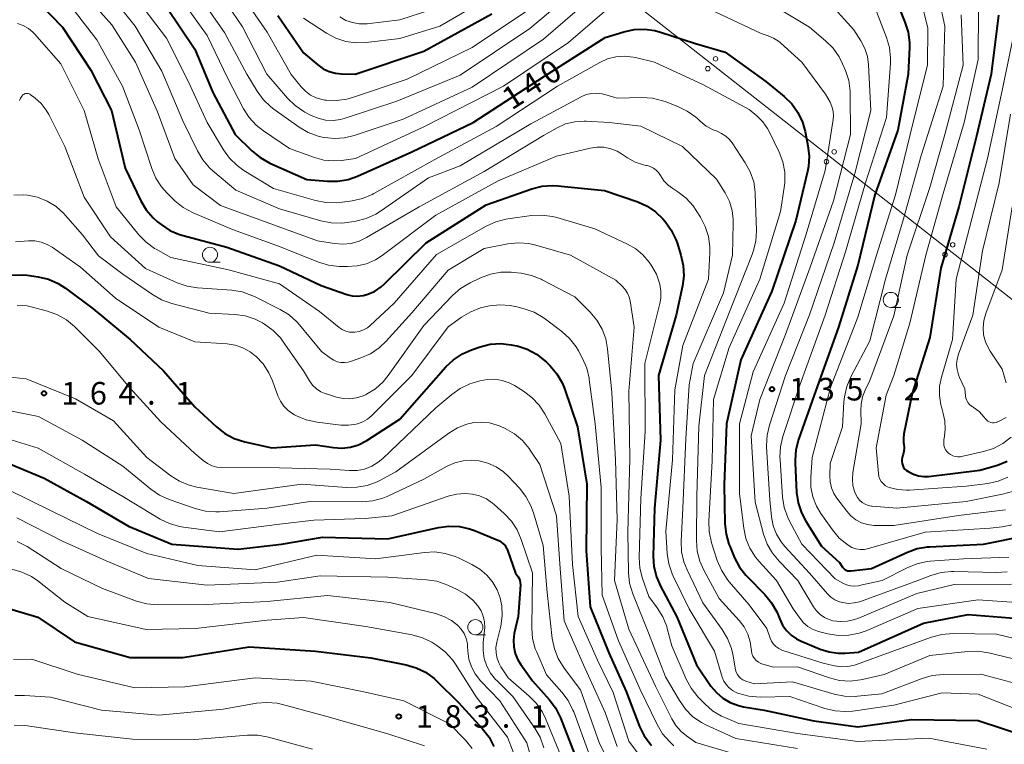
# Model space of a CAD drawing. Units: metres. Extents: x -74000 to -71999, y 27000 to 28500.
# Drawn here: x -72468 to -72305, y 28260 to 28380 of the extents above; entities that cross this region are included whole.
import ezdxf

# ---------------------------------------------------------------- set-up
doc = ezdxf.new("R2010")
doc.units = ezdxf.units.M
for name, color, linetype, lineweight in [('426500_送電線', 7, 'Continuous', 30), ('633100_広葉樹林', 7, 'Continuous', 13), ('710100_等高線(計曲線)', 7, 'Continuous', 40), ('710200_等高線(主曲線)', 7, 'Continuous', 13), ('731200_図化機測定による標高点', 7, 'Continuous', 40)]:
    doc.layers.add(name, color=color, linetype=linetype, lineweight=lineweight)
doc.styles.add('Style-WORKING', font='MS Gothic.ttf')

msp = doc.modelspace()

# ---------------------------------------------------------------- linework, layer by layer
at = {"layer": '426500_送電線', "linetype": 'Continuous', "lineweight": 13, "flags": 128}
msp.add_lwpolyline([(-72000, 28292.38), (-72083.58, 28207.13), (-72240.65, 28284.52), (-72376.03, 28390.59), (-72497.51, 28479.35), (-72524.55, 28499.95), (-72524.62, 28500)], dxfattribs=at)
at = {"layer": '426500_送電線', "linetype": 'Continuous', "lineweight": 13}
for centre in [(-72352.59, 28373.54), (-72353.87, 28371.91), (-72332.91, 28358.12), (-72334.19, 28356.49), (-72313.23, 28342.7), (-72314.51, 28341.07)]:
    msp.add_circle(centre, 0.375, dxfattribs=at)
at = {"layer": '633100_広葉樹林', "linetype": 'Continuous', "lineweight": 13}
for p, q in [((-72436.51, 28339.79), (-72434.84, 28339.79)), ((-72323.5, 28332.3), (-72321.83, 28332.3)), ((-72392.46, 28277.99), (-72390.79, 28277.99))]:
    msp.add_line(p, q, dxfattribs=at)
for centre in [(-72436.51, 28341.04), (-72323.5, 28333.55), (-72392.46, 28279.24)]:
    msp.add_circle(centre, 1.25, dxfattribs=at)
at = {"layer": '710100_等高線(計曲線)', "linetype": 'Continuous', "lineweight": 40, "flags": 128}
for points, elevation in [([(-72323, 28384.22), (-72321.15, 28379.66), (-72320.64, 28378), (-72320.42, 28376.27), (-72320.42, 28375.51), (-72320.6, 28371), (-72322.31, 28361.69), (-72326.16, 28351), (-72329, 28339.31), (-72332.19, 28329), (-72336.24, 28317.76)], 130), ([(-72465, 28382.88), (-72461, 28378.8), (-72456.31, 28371.69), (-72452.87, 28365), (-72450.61, 28355.39), (-72448, 28349.98), (-72447.1, 28348.49), (-72445.96, 28347.17), (-72445.21, 28346.5), (-72444.63, 28346.04), (-72443.17, 28345.08), (-72441.57, 28344.39), (-72440.99, 28344.22), (-72433.72, 28342.28), (-72425, 28339.23), (-72418.06, 28335.94), (-72413.78, 28334.46), (-72412.9, 28334.24), (-72412, 28334.18), (-72411.11, 28334.27), (-72410.45, 28334.44), (-72409.23, 28334.97), (-72408.12, 28335.71), (-72407.53, 28336.23), (-72400.62, 28343), (-72390.67, 28349.33), (-72383.09, 28351.97), (-72381.4, 28352.4), (-72379.66, 28352.53), (-72378.8, 28352.48), (-72371, 28351.69), (-72365.51, 28349.81), (-72363.97, 28349.13), (-72362.57, 28348.18), (-72361.32, 28346.98), (-72360.96, 28346.56), (-72359.94, 28345.14), (-72359.18, 28343.58), (-72358.99, 28343.04), (-72358.34, 28340.98), (-72357.96, 28339.28), (-72357.88, 28337.54), (-72358.09, 28335.88), (-72359.13, 28331), (-72362.04, 28321), (-72361.72, 28310.28), (-72362.7, 28299)], 150), ([(-72443.76, 28382.24), (-72439, 28375.17), (-72436.02, 28367.98), (-72432.31, 28361), (-72429.54, 28358.27), (-72428.2, 28357.16), (-72426.59, 28356.26), (-72420.46, 28353.54), (-72417.03, 28353.23), (-72415.28, 28353.23), (-72413.57, 28353.53), (-72412.04, 28354.07), (-72403, 28358.13), (-72392.84, 28363), (-72381, 28370.7), (-72370.9, 28377.1), (-72367.83, 28378.05), (-72366.12, 28378.42), (-72364.38, 28378.49), (-72362.66, 28378.25), (-72361.72, 28377.99), (-72355.92, 28376.08), (-72351, 28374.64), (-72344.22, 28369.78), (-72341.18, 28367.28), (-72339.93, 28366.06), (-72338.91, 28364.64), (-72338.16, 28363.07), (-72337.7, 28361.48), (-72337.25, 28359.14), (-72337.06, 28357.41), (-72337.18, 28355.67)], 140), ([(-72425.23, 28380.77), (-72421, 28374.56), (-72418.62, 28372.54), (-72417.71, 28371.91), (-72416.72, 28371.44), (-72415.65, 28371.15), (-72414.66, 28371.05), (-72412.42, 28371), (-72401, 28374.8), (-72389.71, 28381)], 130), ([(-72305.64, 28380.78), (-72306.86, 28371), (-72309.28, 28360.72), (-72312.23, 28349), (-72315.2, 28338.8), (-72317, 28327.29), (-72319.98, 28318.02), (-72321.33, 28311.34), (-72321.42, 28310.56), (-72321.37, 28309.78), (-72321.35, 28309.65), (-72321.29, 28309.02), (-72321.34, 28308.39), (-72321.44, 28307.98), (-72321.61, 28307.39), (-72321.68, 28307.05), (-72321.69, 28306.71), (-72321.64, 28306.38), (-72321.53, 28306.05), (-72321.37, 28305.75), (-72321.15, 28305.49), (-72320.9, 28305.26), (-72320.78, 28305.18), (-72320.51, 28305.02), (-72319.73, 28304.61), (-72318.89, 28304.35), (-72318.02, 28304.24), (-72317.22, 28304.27), (-72308.71, 28305.29), (-72305.8, 28306.15), (-72304.2, 28306.78)], 120), ([(-72337.18, 28355.67), (-72337.33, 28354.88), (-72339.29, 28346.71), (-72343.26, 28335), (-72348.41, 28323.59), (-72350.8, 28313), (-72351.15, 28302.85), (-72351.03, 28296.41), (-72350.85, 28294.68), (-72350.37, 28293), (-72350.24, 28292.69), (-72349.43, 28290.76), (-72348.61, 28289.22), (-72347.54, 28287.85), (-72347.34, 28287.64), (-72344.39, 28284.64), (-72343.28, 28283.3), (-72342.42, 28281.78), (-72342.14, 28281.11), (-72341.94, 28280.58), (-72341.47, 28279.6), (-72340.84, 28278.71), (-72340.06, 28277.94), (-72339.16, 28277.32), (-72338.51, 28277), (-72335.24, 28275.62), (-72333.76, 28275.14), (-72332.22, 28274.92), (-72331.06, 28274.94), (-72328.88, 28275.12), (-72318.1, 28279.9), (-72310.65, 28281.35), (-72301, 28280.55)], 140), ([(-72469.39, 28337.67), (-72467.65, 28337.71), (-72466.83, 28337.63), (-72465.01, 28337.36), (-72463.32, 28336.97), (-72461.71, 28336.28), (-72460.47, 28335.48), (-72455.91, 28332.09), (-72449.77, 28327), (-72444.24, 28321.76), (-72439, 28315.82), (-72435.43, 28312.47), (-72434.06, 28311.39), (-72432.52, 28310.57), (-72430.73, 28309.99), (-72426.22, 28309), (-72419, 28309.51), (-72416, 28309.06), (-72414.6, 28308.97), (-72413.2, 28309.13), (-72411.86, 28309.52), (-72410.6, 28310.15), (-72410.45, 28310.24), (-72405, 28313.74), (-72397.34, 28322.43), (-72396.07, 28323.63), (-72394.62, 28324.6), (-72393.09, 28325.27), (-72391.67, 28325.76), (-72389.98, 28326.18), (-72388.24, 28326.3), (-72386.51, 28326.12), (-72386.24, 28326.06), (-72385.55, 28325.91), (-72383.89, 28325.38), (-72382.34, 28324.57), (-72380.96, 28323.51)], 160), ([(-72380.96, 28323.51), (-72380.68, 28323.23), (-72380.07, 28322.63), (-72378.95, 28321.29), (-72378.07, 28319.78), (-72377.68, 28318.83), (-72375.49, 28312.51), (-72373.94, 28303), (-72374.05, 28291.95), (-72373.38, 28282.62), (-72370.31, 28275), (-72367.42, 28268.58), (-72365.19, 28262.78), (-72364.42, 28261.21), (-72363.4, 28259.81), (-72363.21, 28259.6)], 160), ([(-72336.24, 28317.76), (-72338.84, 28310.37), (-72339.27, 28308.69), (-72339.4, 28306.95), (-72339.39, 28306.53), (-72339.13, 28301.6), (-72338.88, 28299.88), (-72338.34, 28298.22), (-72337.61, 28296.81), (-72335, 28292.66), (-72332.04, 28289.96), (-72331.52, 28289.21), (-72331.35, 28289.01), (-72331.15, 28288.84), (-72330.93, 28288.7), (-72330.68, 28288.61), (-72330.42, 28288.57), (-72330.16, 28288.57), (-72330.09, 28288.57), (-72326.72, 28289), (-72320.75, 28291.71), (-72319.11, 28292.29), (-72317.39, 28292.57), (-72317.08, 28292.59), (-72308.13, 28293), (-72301, 28294.48)], 130), ([(-72471.41, 28307), (-72464.02, 28303.98), (-72457, 28300.11), (-72450.01, 28295.99), (-72442.83, 28293), (-72431.83, 28292.17), (-72424.65, 28293), (-72417.82, 28294.18), (-72407, 28293.93), (-72398.59, 28295.8), (-72396.86, 28296.02), (-72395.12, 28295.95), (-72393.42, 28295.57), (-72392.62, 28295.28), (-72388.44, 28293.56), (-72387.88, 28293.12), (-72387.58, 28292.83), (-72387.33, 28292.49), (-72387.14, 28292.11), (-72387.1, 28292), (-72385.81, 28288.19), (-72385.38, 28287.59), (-72385.2, 28287.3), (-72385.07, 28286.97), (-72385, 28286.63), (-72384.99, 28286.27), (-72385.37, 28281), (-72386, 28278.19), (-72386.15, 28277.08), (-72386.1, 28275.97), (-72385.86, 28274.88), (-72385.43, 28273.84), (-72384.94, 28273.04), (-72383, 28270.36), (-72380.2, 28267.24), (-72379.16, 28265.85), (-72378.34, 28264.22), (-72375.93, 28258.07)], 170), ([(-72362.7, 28299), (-72362.93, 28291.03), (-72362.82, 28289.29), (-72362.42, 28287.6), (-72361.75, 28286.04), (-72359.04, 28280.96), (-72355.75, 28273), (-72353.35, 28269.48), (-72352.44, 28268.38), (-72351.36, 28267.45), (-72350.14, 28266.73), (-72348.81, 28266.23), (-72347.96, 28266.04), (-72344.54, 28265.46), (-72336.3, 28263.7), (-72329, 28262.68), (-72320.08, 28263.92), (-72309, 28263.78), (-72300.9, 28261.1)], 150), ([(-72469.9, 28282.33), (-72465.09, 28280.91), (-72459, 28276.79), (-72449.77, 28274.23), (-72441, 28274.23), (-72430, 28276), (-72419, 28275.29), (-72409.84, 28274.16), (-72403.96, 28273.01), (-72402.29, 28272.52), (-72400.73, 28271.76), (-72399.32, 28270.73), (-72398.85, 28270.3), (-72395.26, 28266.74), (-72391.25, 28262.38), (-72390.18, 28261), (-72389.37, 28259.45)], 180)]:
    msp.add_lwpolyline(points, dxfattribs=dict(at, elevation=elevation))
at = {"layer": '710200_等高線(主曲線)', "linetype": 'Continuous', "lineweight": 13, "flags": 128}
for points, elevation in [([(-72435.24, 28385), (-72431.11, 28378.89), (-72427.08, 28371), (-72423.63, 28367.02), (-72422.38, 28365.8), (-72420.94, 28364.82), (-72420.75, 28364.72), (-72419.7, 28364.16), (-72418.55, 28363.68), (-72417.33, 28363.4), (-72416.08, 28363.33), (-72414.83, 28363.49), (-72414.09, 28363.69), (-72405.48, 28366.52), (-72395, 28370.84), (-72383.42, 28378.58), (-72373.48, 28387)], 134), ([(-72421, 28380.28), (-72417.15, 28377.8), (-72415.61, 28376.98), (-72413.95, 28376.45), (-72412.22, 28376.21), (-72410.59, 28376.26), (-72405, 28376.9), (-72398.37, 28379), (-72387, 28385.59)], 128), ([(-72457.93, 28385), (-72452.79, 28379.21), (-72448.89, 28373), (-72445.23, 28364.77), (-72442.34, 28357), (-72439.33, 28352.67), (-72434.77, 28349.23), (-72427, 28346.37), (-72418.64, 28343.36), (-72415.82, 28342.9), (-72414.44, 28342.79), (-72413.06, 28342.93), (-72411.73, 28343.31), (-72410.53, 28343.88), (-72401.77, 28349), (-72391, 28354.83), (-72381.15, 28360.85), (-72378.9, 28362.1), (-72377.48, 28362.74), (-72375.97, 28363.12), (-72374.42, 28363.23), (-72374.06, 28363.22), (-72370.23, 28363), (-72365, 28362.36), (-72358.1, 28359), (-72352.42, 28353.58), (-72351, 28351.29), (-72350.29, 28349.9), (-72349.84, 28348.41), (-72349.65, 28346.87), (-72349.65, 28346.31), (-72349.8, 28341), (-72351.25, 28334.75), (-72356.33, 28323), (-72357, 28319.48), (-72357.5, 28310.5), (-72358.05, 28299)], 146), ([(-72453.39, 28384.61), (-72448.94, 28379), (-72444.49, 28371.51), (-72441, 28363.28), (-72438.6, 28358.27), (-72437.71, 28356.77), (-72436.58, 28355.45), (-72436.02, 28354.95), (-72432.24, 28351.76), (-72425, 28348.68), (-72418.11, 28346.68), (-72416.4, 28346.34), (-72414.65, 28346.3), (-72413.73, 28346.41), (-72412.28, 28346.64), (-72410.59, 28347.07), (-72409, 28347.78), (-72408.19, 28348.28), (-72400.22, 28353.78), (-72395, 28355.82), (-72383.23, 28362.77), (-72374.88, 28367.26), (-72374.07, 28367.61), (-72373.21, 28367.81), (-72372.32, 28367.87), (-72371.44, 28367.76), (-72370.96, 28367.64), (-72368.92, 28367), (-72364.82, 28367.11), (-72363.08, 28367.01), (-72361.39, 28366.61), (-72360.97, 28366.46), (-72358.85, 28365.65), (-72357.29, 28364.88), (-72355.88, 28363.86), (-72355.56, 28363.57), (-72355.17, 28363.2), (-72354.14, 28362.39), (-72352.99, 28361.77), (-72352.35, 28361.53), (-72351.58, 28361.19), (-72350.87, 28360.73), (-72350.25, 28360.15), (-72349.83, 28359.6), (-72347.65, 28356.32), (-72346.82, 28354.79), (-72346.26, 28353.13), (-72346, 28351.41), (-72345.99, 28351.07), (-72345.82, 28345.05), (-72345.92, 28343.31), (-72346.33, 28341.61), (-72346.51, 28341.1), (-72350.17, 28331.83), (-72354.44, 28321), (-72355.38, 28312.62), (-72355.7, 28301), (-72355.76, 28293.6), (-72355.62, 28291.86), (-72355.19, 28290.17)], 144), ([(-72441.8, 28384.2), (-72437, 28377.41), (-72433.62, 28370.38), (-72430.96, 28365.27), (-72430.03, 28363.81), (-72428.85, 28362.52), (-72427.64, 28361.58), (-72423.31, 28358.69), (-72419.19, 28357.19), (-72417.59, 28356.76), (-72415.94, 28356.61), (-72414.69, 28356.69), (-72412.37, 28357), (-72401, 28362.28), (-72387.81, 28369), (-72377, 28376.25), (-72371.01, 28381.43)], 138), ([(-72439.01, 28385), (-72434.08, 28377.92), (-72430.37, 28371), (-72428.69, 28368.2), (-72427.67, 28366.79), (-72426.41, 28365.58), (-72425.89, 28365.18), (-72421.69, 28362.22), (-72420.19, 28361.34), (-72418.55, 28360.74), (-72417.9, 28360.58), (-72417.48, 28360.5), (-72415.84, 28360.32), (-72414.19, 28360.42), (-72412.6, 28360.81), (-72404.46, 28363.54), (-72393, 28368.83), (-72381.17, 28376.83), (-72373.94, 28383)], 136), ([(-72431.51, 28384.49), (-72427, 28378), (-72423.04, 28370.96), (-72421.4, 28368.91), (-72420.68, 28368.16), (-72419.84, 28367.54), (-72418.9, 28367.08), (-72417.9, 28366.78), (-72417.43, 28366.71), (-72417.25, 28366.69), (-72415.5, 28366.63), (-72413.78, 28366.88), (-72412.86, 28367.14), (-72403.8, 28370.2), (-72393, 28375.43), (-72381.67, 28383)], 132), ([(-72460.19, 28383), (-72455.29, 28376.71), (-72451.04, 28369), (-72448.25, 28361.75), (-72446.18, 28355.37), (-72445.51, 28353.77), (-72444.56, 28352.3), (-72443.63, 28351.27), (-72442.32, 28350.01), (-72440.97, 28348.91), (-72439.31, 28348), (-72432.79, 28345.21), (-72425, 28342.41), (-72418.5, 28339.82), (-72416.84, 28339.32), (-72415.05, 28339.11), (-72413.66, 28339.08), (-72412.07, 28339.18), (-72410.51, 28339.55), (-72409.05, 28340.19), (-72407.94, 28340.9), (-72399, 28347.59), (-72388.68, 28353.32), (-72379, 28357.39), (-72373.4, 28358.73), (-72372.27, 28358.9), (-72371.12, 28358.87), (-72369.99, 28358.64), (-72368.93, 28358.22), (-72368.2, 28357.8), (-72367.22, 28357.14), (-72365.93, 28356.43), (-72364.53, 28355.95), (-72364.14, 28355.86), (-72363.96, 28355.83)], 148), ([(-72448.33, 28383), (-72443.74, 28377), (-72440.16, 28369.84), (-72436.97, 28363), (-72434.27, 28358.47), (-72433.25, 28357.05), (-72432, 28355.84), (-72430.88, 28355.05), (-72425.96, 28352.04), (-72418.99, 28350.04), (-72417.28, 28349.7), (-72415.54, 28349.67), (-72414.95, 28349.73), (-72412.91, 28349.99), (-72411.2, 28350.37), (-72409.59, 28351.03), (-72409.32, 28351.18), (-72399.17, 28356.83), (-72389, 28362.31), (-72378.85, 28369), (-72371.81, 28372.95), (-72370.51, 28373.54), (-72369.13, 28373.89), (-72367.7, 28374), (-72366.28, 28373.85), (-72365.87, 28373.76), (-72362.74, 28373), (-72354.69, 28369.31), (-72347, 28365.14), (-72345.72, 28364.07), (-72344.76, 28363.12), (-72343.99, 28362.02), (-72343.71, 28361.5), (-72342.06, 28358.07), (-72341.45, 28356.44), (-72341.12, 28354.72), (-72341.1, 28352.98), (-72341.19, 28352.22), (-72341.8, 28348.2), (-72345.22, 28337), (-72350.33, 28325.67), (-72352.96, 28317)], 142), ([(-72334.36, 28383.64), (-72329.63, 28378.37), (-72328.46, 28376.54), (-72327.8, 28375.28), (-72327.37, 28373.93), (-72327.19, 28372.54), (-72326.82, 28365), (-72329.47, 28354.53), (-72332.91, 28343), (-72337, 28331.09), (-72340.99, 28321), (-72343.64, 28312.78), (-72344.03, 28311.08), (-72344.12, 28309.33), (-72344.11, 28309.14)], 134), ([(-72343.35, 28382.65), (-72337, 28378.78), (-72334.32, 28376.56), (-72333.08, 28375.33), (-72332.08, 28373.91), (-72331.5, 28372.75), (-72331.01, 28371.59), (-72330.48, 28369.93), (-72330.24, 28368.21), (-72330.23, 28367.77)], 136), ([(-72315.49, 28383.36), (-72314.53, 28379), (-72314.8, 28369), (-72318.47, 28357.53), (-72321.4, 28347), (-72324.39, 28337), (-72327, 28326.76), (-72330.15, 28320.77), (-72330.82, 28319.16), (-72331.2, 28317.46), (-72331.28, 28316.66), (-72331.5, 28312.5), (-72333.58, 28306.42), (-72333.64, 28304.36), (-72333.58, 28303.34), (-72333.35, 28302.35), (-72332.94, 28301.41), (-72332.46, 28300.66), (-72330.81, 28298.49), (-72330.11, 28297.71), (-72329.28, 28297.07), (-72328.36, 28296.58), (-72327.36, 28296.26), (-72326.33, 28296.12), (-72326, 28296.11), (-72323, 28296.12), (-72312.24, 28297.76), (-72304.44, 28298.7)], 126), ([(-72318.49, 28383.12), (-72317.37, 28378.63), (-72317.43, 28372.57), (-72320.3, 28361)], 128), ([(-72414.95, 28380.52), (-72413.96, 28379.94), (-72412.87, 28379.56), (-72411.74, 28379.36), (-72410.59, 28379.36), (-72410.43, 28379.38), (-72405, 28380.01), (-72399, 28381.97)], 126), ([(-72352.67, 28381.33), (-72345, 28377.73), (-72343.85, 28377.37), (-72342.96, 28377), (-72342.14, 28376.47), (-72341.8, 28376.19), (-72338.29, 28373), (-72334.33, 28367.67), (-72333.59, 28366.34), (-72333.27, 28365.63), (-72333.09, 28364.88), (-72333.03, 28364.11), (-72333.08, 28363.49), (-72334.41, 28355), (-72337.55, 28344.45), (-72341.19, 28333)], 138), ([(-72311.82, 28380.84), (-72311.48, 28372.52), (-72314.56, 28361), (-72317, 28352.2), (-72320.79, 28341), (-72323, 28330.9), (-72327, 28320.16), (-72327.78, 28318.58), (-72328.22, 28317.44), (-72328.45, 28316.25), (-72328.49, 28315.24), (-72328.41, 28313), (-72329.79, 28304.91), (-72329.88, 28303.8), (-72329.78, 28302.7), (-72329.49, 28301.64), (-72329.32, 28301.24), (-72329.05, 28300.74), (-72328.69, 28300.3), (-72328.26, 28299.93), (-72327.77, 28299.64), (-72327.24, 28299.43), (-72326.68, 28299.33), (-72326.6, 28299.32), (-72322.48, 28299), (-72311, 28300.12), (-72304.96, 28301.29), (-72303.29, 28301.77)], 124), ([(-72308.95, 28382.12), (-72309, 28373.46), (-72311.3, 28363), (-72314.82, 28351.18), (-72317.69, 28341), (-72320.32, 28329.68), (-72323, 28320.98), (-72324.27, 28317.73), (-72325.91, 28309), (-72325.55, 28304.73), (-72325.48, 28304.27), (-72325.32, 28303.83), (-72325.09, 28303.43), (-72324.79, 28303.07), (-72324.43, 28302.77), (-72324.03, 28302.54), (-72323.77, 28302.43), (-72322.34, 28302.07), (-72320.87, 28301.97), (-72320.4, 28301.99), (-72311, 28302.66), (-72307.37, 28303.1), (-72305.67, 28303.46), (-72304.05, 28304.11)], 122), ([(-72325.89, 28381.4), (-72324.22, 28377.08), (-72323.73, 28375.41), (-72323.54, 28373.68), (-72323.56, 28372.77)], 132), ([(-72468.45, 28379.44), (-72467.52, 28379.11), (-72466.66, 28378.61), (-72465.89, 28377.98), (-72465.63, 28377.7), (-72461.26, 28372.74), (-72457.41, 28365), (-72455.05, 28356.95), (-72452.11, 28349), (-72448.33, 28344.37)], 152), ([(-72302.83, 28379), (-72305, 28368.32), (-72307.45, 28357), (-72310.03, 28347), (-72312.63, 28337), (-72313.28, 28327), (-72315.1, 28320.74), (-72315.4, 28319.21), (-72315.43, 28317.66), (-72315.19, 28316.12), (-72315.04, 28315.58), (-72314.84, 28314.94), (-72314.52, 28313.49), (-72314.46, 28312.02), (-72314.57, 28311), (-72314.69, 28310.26), (-72314.72, 28309.86), (-72314.68, 28309.45), (-72314.58, 28309.06), (-72314.4, 28308.69), (-72314.16, 28308.36), (-72313.95, 28308.14), (-72313.6, 28307.88), (-72313.22, 28307.69), (-72312.8, 28307.56), (-72312.37, 28307.51), (-72311.94, 28307.53), (-72311.75, 28307.56), (-72308.1, 28308.37), (-72306.44, 28308.9), (-72304.89, 28309.7), (-72303.51, 28310.76)], 118), ([(-72323.56, 28372.77), (-72324.19, 28363.81), (-72327.72, 28353), (-72331, 28341.53), (-72334.42, 28331), (-72338.6, 28319.4), (-72341.41, 28310.87), (-72341.82, 28309.17), (-72341.91, 28307.43), (-72341.89, 28307.04), (-72341.46, 28300.82), (-72341.18, 28299.1), (-72340.62, 28297.45), (-72340.31, 28296.81), (-72338.27, 28293), (-72332.76, 28287.24), (-72331.47, 28286.53), (-72330.86, 28286.25), (-72330.21, 28286.09), (-72329.55, 28286.04), (-72328.88, 28286.11), (-72328.76, 28286.14), (-72324.94, 28287), (-72320.8, 28289.11), (-72319.18, 28289.77), (-72317.47, 28290.13), (-72316.99, 28290.18), (-72311.41, 28290.59), (-72303.91, 28290.84)], 132), ([(-72468.13, 28366.63), (-72467.96, 28367.01), (-72467.73, 28367.36), (-72467.55, 28367.56), (-72467.43, 28367.66), (-72467.3, 28367.74)], 154), ([(-72467.3, 28367.74), (-72467.15, 28367.8), (-72466.99, 28367.82), (-72466.83, 28367.82), (-72466.68, 28367.8), (-72466.53, 28367.74), (-72466.39, 28367.67), (-72466.37, 28367.65), (-72465.53, 28367.02), (-72464.53, 28366.12), (-72463.69, 28365.06), (-72463.25, 28364.3), (-72460.58, 28359), (-72457.39, 28350.61), (-72453, 28344.04), (-72447.24, 28338.76), (-72441.95, 28336.39), (-72440.3, 28335.82), (-72438.57, 28335.54), (-72432.91, 28335.14), (-72431.18, 28334.87), (-72429.54, 28334.3), (-72429.14, 28334.11), (-72424.87, 28331.97), (-72423.39, 28331.06), (-72422.08, 28329.9), (-72421.63, 28329.39), (-72418.02, 28325), (-72416.51, 28323.86), (-72415.98, 28323.53), (-72415.4, 28323.3), (-72414.8, 28323.17), (-72414.17, 28323.15), (-72413.56, 28323.23), (-72413.21, 28323.33), (-72411.47, 28323.92), (-72409.88, 28324.62), (-72408.43, 28325.59), (-72407.25, 28326.7), (-72403, 28331.43), (-72397, 28338.48), (-72391, 28342.07), (-72387.05, 28342.84), (-72385.32, 28343.02), (-72383.58, 28342.9), (-72382.41, 28342.64), (-72376.65, 28341), (-72369.17, 28336.83), (-72368.09, 28335.83), (-72367.59, 28335.29), (-72367.2, 28334.67), (-72366.91, 28333.99), (-72366.77, 28333.38), (-72366.09, 28329), (-72367, 28318.38), (-72366.82, 28307.18), (-72367.18, 28295), (-72367.04, 28288.27), (-72366.85, 28286.54), (-72366.32, 28284.75), (-72363.72, 28278.28), (-72360.9, 28271), (-72358.6, 28267.05), (-72357.6, 28265.62), (-72356.36, 28264.39)], 154), ([(-72330.23, 28367.77), (-72330.19, 28361), (-72333, 28349.98), (-72336.9, 28339), (-72341, 28327.82), (-72345.23, 28317), (-72346.66, 28311), (-72346.01, 28299.99), (-72344.61, 28294.65), (-72344.02, 28293.01), (-72343.15, 28291.5), (-72342.06, 28290.17), (-72338.94, 28287), (-72336.34, 28282.62), (-72335.84, 28281.93), (-72335.23, 28281.33), (-72334.52, 28280.85), (-72333.74, 28280.49), (-72333.12, 28280.32), (-72331.91, 28280.18), (-72330.7, 28280.24), (-72329.52, 28280.52), (-72329, 28280.71), (-72319.16, 28284.84), (-72313, 28286.33), (-72303.49, 28286.37)], 136), ([(-72303.62, 28364.38), (-72305.5, 28353), (-72308.31, 28341.69), (-72309.87, 28331), (-72312.26, 28324.57), (-72312.5, 28323.72), (-72312.58, 28322.85), (-72312.51, 28321.98), (-72312.29, 28321.13), (-72312.11, 28320.69), (-72311.22, 28318.78), (-72311.11, 28317.63), (-72311.04, 28317.23), (-72310.89, 28316.85), (-72310.69, 28316.5), (-72310.42, 28316.19), (-72310.11, 28315.93), (-72310.02, 28315.87), (-72309.82, 28315.74), (-72308.84, 28315.01), (-72308.01, 28314.11), (-72307.82, 28313.86), (-72307.63, 28313.63), (-72307.41, 28313.45), (-72307.16, 28313.31), (-72306.89, 28313.21), (-72306.61, 28313.16), (-72306.32, 28313.16), (-72306.04, 28313.22), (-72305.77, 28313.32), (-72305.74, 28313.33), (-72304.33, 28314.04)], 116), ([(-72320.3, 28361), (-72322.72, 28351), (-72325.87, 28341), (-72329, 28330.71), (-72333.53, 28319), (-72336.58, 28307.42), (-72336.79, 28304.11), (-72336.75, 28302.47), (-72336.43, 28300.86), (-72335.83, 28299.34), (-72335.09, 28298.09), (-72333.17, 28295.38), (-72332.05, 28294.04), (-72330.6, 28292.86), (-72330.56, 28292.83), (-72329.95, 28292.49), (-72329.28, 28292.26), (-72328.59, 28292.15), (-72327.89, 28292.16), (-72327.19, 28292.29), (-72317.79, 28295), (-72307, 28295.65), (-72305, 28295.88), (-72303.29, 28296.23)], 128), ([(-72363.96, 28355.83), (-72363.42, 28355.67), (-72362.91, 28355.42), (-72362.45, 28355.09), (-72362.06, 28354.68), (-72361.73, 28354.2), (-72361.16, 28353.33), (-72360.44, 28352.58), (-72359.71, 28352.03), (-72358.87, 28351.49), (-72357.49, 28350.43), (-72356.32, 28349.14), (-72355.81, 28348.41), (-72355.09, 28347.28), (-72354.3, 28345.73), (-72353.78, 28344.06), (-72353.56, 28342.33), (-72353.56, 28341.43), (-72353.78, 28337), (-72358, 28326), (-72359.37, 28318.63), (-72359.74, 28307), (-72360.84, 28295.16), (-72360.62, 28291.47), (-72360.36, 28289.75), (-72359.81, 28288.1), (-72359.64, 28287.72), (-72357, 28282.26), (-72352.76, 28275.24), (-72351.47, 28270.97), (-72351.21, 28270.31), (-72350.83, 28269.71), (-72350.36, 28269.17), (-72349.8, 28268.73), (-72349.17, 28268.4), (-72348.94, 28268.3), (-72348.73, 28268.23), (-72347.05, 28267.79), (-72345.16, 28267.64), (-72340.26, 28267.74), (-72334.44, 28265.77), (-72332.75, 28265.35), (-72331.01, 28265.24), (-72329.83, 28265.33), (-72323, 28266.3), (-72315, 28268.37), (-72309, 28268.13), (-72302.82, 28265.68)], 148), ([(-72469.09, 28350.91), (-72467.42, 28350.97), (-72466.82, 28350.92), (-72465.14, 28350.58), (-72463.54, 28349.95), (-72462.07, 28349.05), (-72460.79, 28347.91)], 156), ([(-72460.79, 28347.91), (-72460.48, 28347.58), (-72457.67, 28344.33), (-72455, 28340.86), (-72451, 28337.82), (-72446.05, 28334.42), (-72444.54, 28333.56), (-72442.87, 28332.97), (-72436.63, 28331.37), (-72432.4, 28331.14), (-72430.68, 28330.89), (-72429.02, 28330.35), (-72427.82, 28329.73), (-72427.45, 28329.51), (-72426.04, 28328.49), (-72424.83, 28327.24), (-72424.37, 28326.62), (-72421, 28321.76), (-72420, 28320.13), (-72419.47, 28319.42), (-72418.83, 28318.81), (-72418.09, 28318.32), (-72417.27, 28317.97), (-72417.18, 28317.94), (-72415.49, 28317.41), (-72414.4, 28317.17), (-72413.28, 28317.13), (-72412.17, 28317.28), (-72411.11, 28317.62), (-72410.68, 28317.82), (-72410.54, 28317.89), (-72409.06, 28318.81), (-72407.77, 28319.98), (-72406.93, 28321), (-72401, 28329.32), (-72396.27, 28334.27), (-72394.95, 28335.42), (-72393.35, 28336.38), (-72391.6, 28337.21), (-72389.97, 28337.83), (-72388.25, 28338.14), (-72386.51, 28338.16), (-72386.14, 28338.12), (-72384.84, 28337.97), (-72383.14, 28337.62), (-72381.52, 28336.98), (-72381.35, 28336.9), (-72375.94, 28334.06), (-72373.4, 28331.53), (-72372.28, 28330.2), (-72371.41, 28328.7), (-72370.82, 28327.08), (-72370.52, 28325.43), (-72369.82, 28318.18), (-72369.22, 28307), (-72368.91, 28297.09), (-72369.36, 28287), (-72367, 28278.93), (-72362.56, 28269.44), (-72359.85, 28264.03), (-72359.16, 28262.91), (-72358.29, 28261.92), (-72357.44, 28261.22), (-72355.88, 28260.12), (-72348.15, 28257.85)], 156), ([(-72303.35, 28349), (-72305, 28338.55), (-72307.75, 28331.27), (-72308.07, 28330.12), (-72308.19, 28328.94), (-72308.1, 28327.75), (-72307.8, 28326.6), (-72307.31, 28325.52), (-72307, 28325.02), (-72305, 28322.08), (-72304.38, 28319.79)], 114), ([(-72448.33, 28344.37), (-72447.11, 28343.12), (-72445.7, 28342.1), (-72445.44, 28341.95), (-72443, 28340.6), (-72433.46, 28338.54), (-72425, 28336.23), (-72418.35, 28331.65), (-72415.08, 28328.99), (-72414.55, 28328.63), (-72413.97, 28328.37), (-72413.35, 28328.22), (-72412.72, 28328.17), (-72412.47, 28328.19), (-72411.73, 28328.31), (-72411.03, 28328.57), (-72410.38, 28328.94), (-72409.92, 28329.31), (-72405.93, 28333), (-72398.93, 28341.07), (-72390.67, 28345.77), (-72389.09, 28346.5), (-72387.4, 28346.94), (-72387.09, 28346.99), (-72383.14, 28347.53), (-72381.4, 28347.62), (-72379.67, 28347.4), (-72378.93, 28347.22), (-72372.65, 28345.35), (-72367.21, 28342.82), (-72365.85, 28342.04), (-72364.64, 28341.02), (-72363.61, 28339.79), (-72363.16, 28339.14), (-72362.4, 28337.8), (-72361.87, 28336.34), (-72361.83, 28336.17), (-72361.65, 28335.01), (-72361.68, 28333.84), (-72361.84, 28332.95), (-72364.35, 28323), (-72364.27, 28311.73), (-72365, 28300.6), (-72365.25, 28290.79), (-72365.14, 28289.05), (-72364.71, 28287.3), (-72363.69, 28284.31), (-72362.28, 28282.44), (-72361.35, 28280.96), (-72360.7, 28279.34), (-72360.61, 28279.02), (-72359.84, 28276.16), (-72357.45, 28270.64), (-72356.62, 28269.1), (-72355.51, 28267.71), (-72354.39, 28266.54), (-72353.08, 28265.38), (-72351.6, 28264.48), (-72351.06, 28264.23), (-72348.75, 28263.25), (-72339, 28261.62), (-72329, 28260.26), (-72317.17, 28260.83), (-72307.59, 28259)], 152), ([(-72468.79, 28343.21), (-72466.64, 28343.36), (-72465.57, 28343.34), (-72464.52, 28343.13), (-72463.52, 28342.75), (-72462.72, 28342.28), (-72457.98, 28339), (-72452.18, 28333.82), (-72445, 28329), (-72439, 28326.61), (-72433.67, 28326.25), (-72432.33, 28326.04), (-72431.04, 28325.6), (-72429.85, 28324.94), (-72429, 28324.28), (-72428.89, 28324.19), (-72427.69, 28322.92), (-72426.74, 28321.46), (-72426.14, 28320.12), (-72425.23, 28317.62), (-72424.82, 28316.72), (-72424.25, 28315.9), (-72423.55, 28315.2), (-72422.74, 28314.63), (-72422.5, 28314.5), (-72422.13, 28314.31), (-72420.52, 28313.65), (-72418.73, 28313.26), (-72414.79, 28312.79), (-72413.51, 28312.74), (-72412.25, 28312.93), (-72412.02, 28312.98), (-72411.16, 28313.3)], 158), ([(-72468.53, 28332.57), (-72467.69, 28332.65), (-72466.85, 28332.57), (-72466.44, 28332.48), (-72463.47, 28331.69), (-72461.83, 28331.09), (-72460.32, 28330.22), (-72459.01, 28329.13), (-72454.93, 28325.07), (-72449.87, 28319), (-72444.68, 28313.32), (-72439, 28308.08), (-72437.63, 28306.9), (-72436.94, 28306.41), (-72436.17, 28306.04), (-72435.35, 28305.81), (-72434.47, 28305.72), (-72425, 28305.68), (-72416.55, 28305.45), (-72413.35, 28305.22), (-72412.08, 28305.25), (-72410.84, 28305.49), (-72409.66, 28305.94), (-72408.57, 28306.6), (-72407.83, 28307.21), (-72399, 28315.62), (-72396.38, 28317.86), (-72394.97, 28318.87), (-72393.39, 28319.62), (-72392.63, 28319.87), (-72391.7, 28320.14), (-72390.48, 28320.37), (-72389.24, 28320.39), (-72388.01, 28320.2), (-72386.84, 28319.79), (-72385.99, 28319.34), (-72384.47, 28318.4), (-72383.07, 28317.36), (-72381.88, 28316.09), (-72380.94, 28314.66), (-72378.27, 28309.73), (-72376.88, 28301), (-72376.35, 28289.65), (-72375.37, 28281), (-72372.21, 28273.79), (-72369.61, 28268.39), (-72367, 28260.34), (-72365.19, 28257.96)], 162), ([(-72411.16, 28313.3), (-72410.36, 28313.75), (-72409.65, 28314.35), (-72403, 28321.03), (-72397, 28329.07), (-72394.74, 28330.7), (-72393.24, 28331.59), (-72391.61, 28332.21), (-72390.9, 28332.38), (-72390.13, 28332.54), (-72388.4, 28332.73), (-72386.66, 28332.63), (-72385.6, 28332.41), (-72384.35, 28332.08), (-72382.7, 28331.5), (-72381.19, 28330.64), (-72380.83, 28330.38), (-72378.1, 28328.31), (-72376.81, 28327.14), (-72375.74, 28325.76), (-72375.35, 28325.1), (-72374.67, 28323.85), (-72373.98, 28322.25), (-72373.58, 28320.56), (-72373.55, 28320.36), (-72372.6, 28313), (-72371.58, 28302.42), (-72371.58, 28292.42), (-72371.44, 28284.56), (-72368.71, 28277), (-72365.1, 28268.9), (-72362.28, 28263.07), (-72361.39, 28261.57), (-72360.25, 28260.25), (-72359.49, 28259.57)], 158), ([(-72341.19, 28333), (-72346.37, 28321.63), (-72348.6, 28313), (-72348.63, 28301.37), (-72347.92, 28295.66), (-72347.55, 28293.95), (-72346.9, 28292.34), (-72345.97, 28290.86), (-72345.35, 28290.12), (-72342.48, 28287), (-72339.69, 28282.31), (-72338.56, 28280.66), (-72337.99, 28279.95), (-72337.3, 28279.36), (-72336.52, 28278.89), (-72335.67, 28278.57), (-72335.5, 28278.52), (-72333.94, 28278.13), (-72332.21, 28277.87), (-72330.47, 28277.9), (-72328.76, 28278.24), (-72327.58, 28278.66), (-72319, 28282.35), (-72309, 28283.76), (-72302.65, 28283.35)], 138), ([(-72472.36, 28321), (-72467, 28320.47), (-72458.84, 28317.16), (-72452.52, 28313.48), (-72447, 28307.38), (-72443.03, 28304.38), (-72441.56, 28303.45), (-72439.94, 28302.79), (-72438.69, 28302.49), (-72432.57, 28301.43), (-72421.24, 28303), (-72413.87, 28302.43), (-72412.12, 28302.45), (-72410.41, 28302.77), (-72408.78, 28303.38), (-72408.45, 28303.54), (-72405.67, 28305), (-72396.86, 28311.45), (-72395.43, 28312.32), (-72393.87, 28312.92), (-72392.72, 28313.18), (-72391.41, 28313.28), (-72390.1, 28313.15), (-72388.83, 28312.79), (-72388.36, 28312.59), (-72387.5, 28312.19), (-72385.99, 28311.33), (-72384.65, 28310.22), (-72383.53, 28308.89), (-72383.34, 28308.62), (-72381.77, 28306.23), (-72379, 28297.73), (-72378.36, 28289), (-72377.72, 28280.28), (-72374.51, 28273), (-72370.93, 28265.07), (-72368.91, 28259.43)], 164), ([(-72302.73, 28277.33), (-72305.94, 28278.06), (-72313.16, 28278.19), (-72315.05, 28278.05), (-72316.73, 28277.6), (-72323, 28275.34), (-72329.2, 28273.07), (-72329.51, 28272.96), (-72330.62, 28272.72), (-72331.75, 28272.67), (-72332.87, 28272.83), (-72334.75, 28273.25), (-72341.43, 28275.39), (-72341.59, 28275.44), (-72342.11, 28275.69), (-72342.58, 28276.03), (-72342.98, 28276.44), (-72343.31, 28276.92), (-72343.55, 28277.44), (-72344.1, 28279), (-72347, 28282.96), (-72350.32, 28286.77), (-72350.69, 28287.21), (-72351.63, 28288.68), (-72352.31, 28290.29), (-72353.26, 28293.24), (-72353.66, 28295.1), (-72353.72, 28296.84), (-72353.17, 28306.83), (-72352.96, 28317)], 142), ([(-72473, 28315.79), (-72465, 28314.21), (-72457.73, 28310.27), (-72451, 28305.98), (-72446.34, 28302.16), (-72444.9, 28301.17), (-72443.3, 28300.44), (-72438.97, 28298.93), (-72437.28, 28298.5), (-72435.54, 28298.37), (-72434.92, 28298.39), (-72427.02, 28298.98), (-72419.92, 28300.08), (-72411.23, 28300.06), (-72409.5, 28300.21), (-72407.81, 28300.65), (-72406.98, 28301), (-72401, 28303.79), (-72397.16, 28305.94), (-72395.87, 28306.52), (-72394.5, 28306.87), (-72393.09, 28306.97), (-72391.83, 28306.86), (-72390.38, 28306.48), (-72389.01, 28305.85), (-72387.78, 28305), (-72387.03, 28304.29), (-72385.14, 28302.3), (-72384.06, 28300.93), (-72383.23, 28299.4), (-72382.79, 28298.19), (-72381.23, 28292.77), (-72380.56, 28285), (-72379.69, 28277.36), (-72379.34, 28275.65), (-72378.7, 28274.03), (-72377.71, 28272.44), (-72375, 28268.87), (-72371.9, 28260.1), (-72369.78, 28255.72)], 166), ([(-72473, 28311.36), (-72465.03, 28308.97), (-72457.35, 28304.65), (-72451, 28300.93), (-72444.8, 28297.19), (-72443.24, 28296.42), (-72441.56, 28295.94), (-72440.91, 28295.84), (-72434.93, 28295.07), (-72425, 28296.33), (-72419.28, 28297), (-72410.74, 28297.26), (-72406.3, 28297.7), (-72396.96, 28300.98), (-72395.58, 28301.33), (-72394.17, 28301.44), (-72392.95, 28301.33), (-72391.75, 28301.03), (-72390.62, 28300.52), (-72389.59, 28299.82), (-72389.35, 28299.61), (-72387.66, 28298.1), (-72386.46, 28296.83), (-72385.51, 28295.37), (-72384.84, 28293.8), (-72383, 28288.27), (-72383.08, 28279.09), (-72382.95, 28277.35), (-72382.51, 28275.66), (-72382.28, 28275.08), (-72380.68, 28271.32), (-72378.1, 28268.45), (-72377.05, 28267.06), (-72376.26, 28265.5), (-72376.13, 28265.17), (-72373.65, 28258.35)], 168), ([(-72344.11, 28309.14), (-72343.61, 28300.39), (-72343.31, 28297.56), (-72343.01, 28296.08), (-72342.47, 28294.67), (-72341.69, 28293.38), (-72341.08, 28292.64), (-72337, 28288.2), (-72334.02, 28284.8), (-72333.44, 28284.24), (-72332.77, 28283.79), (-72332.03, 28283.46), (-72331.49, 28283.32), (-72330.55, 28283.2), (-72329.6, 28283.26), (-72328.68, 28283.47), (-72328.52, 28283.53), (-72319, 28286.98), (-72316.84, 28287.81), (-72315.16, 28288.29), (-72313.43, 28288.47), (-72313.03, 28288.47), (-72305.93, 28288.31), (-72304.19, 28288.42)], 134), ([(-72469.94, 28302.06), (-72463, 28298.63), (-72455.21, 28294.79), (-72447, 28291.49), (-72438.54, 28289.46), (-72429, 28288.78), (-72418.8, 28291.2), (-72409, 28290.57), (-72400.93, 28291.64), (-72399.19, 28291.72), (-72397.46, 28291.49), (-72395.8, 28290.97), (-72395.27, 28290.73), (-72393.03, 28289.65), (-72391.7, 28288.86), (-72390.53, 28287.85), (-72389.68, 28286.83), (-72389.54, 28286.64), (-72388.83, 28285.44), (-72388.34, 28284.14), (-72388.11, 28283), (-72388.09, 28282.86), (-72388.02, 28281.11), (-72388.25, 28279.39), (-72388.3, 28279.18), (-72388.9, 28276.74), (-72389.04, 28275.85), (-72389.02, 28274.95), (-72388.85, 28274.06), (-72388.52, 28273.22), (-72388.22, 28272.69), (-72387, 28270.82), (-72383.53, 28267.82), (-72382.32, 28266.57), (-72381.34, 28265.13), (-72380.83, 28264.07), (-72378.23, 28257.77)], 172), ([(-72358.05, 28299), (-72358.29, 28293.5), (-72358.22, 28291.76), (-72357.84, 28290.06), (-72357.32, 28288.74), (-72354.72, 28283.28), (-72351.49, 28278.85), (-72350.59, 28277.36), (-72349.96, 28275.73), (-72349.73, 28274.74), (-72349.26, 28272.18), (-72349.15, 28271.77), (-72348.97, 28271.39), (-72348.72, 28271.04), (-72348.42, 28270.74), (-72348.07, 28270.5), (-72347.69, 28270.32), (-72347.58, 28270.28), (-72346.15, 28269.85), (-72339.84, 28270.16), (-72332.88, 28268.12), (-72331.17, 28267.78), (-72329.42, 28267.74), (-72329.05, 28267.77), (-72325, 28268.18), (-72318.31, 28270.73), (-72316.64, 28271.21), (-72314.8, 28271.39), (-72308.57, 28271.43), (-72299.42, 28269)], 146), ([(-72468.6, 28297.4), (-72461, 28293.54), (-72453.75, 28290.25), (-72446.7, 28287.3), (-72437, 28286.2), (-72425.3, 28286.7), (-72418.22, 28287.78), (-72407, 28287.52), (-72400.57, 28287.12), (-72398.84, 28286.86), (-72397.05, 28286.24), (-72395.48, 28285.52), (-72394.09, 28284.74), (-72392.87, 28283.73), (-72392.04, 28282.79), (-72391.52, 28281.97), (-72391.14, 28281.08), (-72390.93, 28280.13), (-72390.89, 28279.16), (-72390.92, 28278.76), (-72391.16, 28276.72), (-72391.19, 28275.39), (-72391, 28274.07), (-72390.58, 28272.8), (-72389.94, 28271.63), (-72389.12, 28270.58), (-72388.92, 28270.38), (-72386.24, 28267.76), (-72382.58, 28262.5), (-72381.71, 28260.99), (-72381.09, 28259.23)], 174), ([(-72468.49, 28293.48), (-72466.86, 28292.64), (-72461.19, 28289), (-72454.35, 28285.65), (-72448.7, 28283.57), (-72447.02, 28283.11), (-72445.19, 28282.95), (-72437.08, 28283), (-72427, 28283.53), (-72417, 28284.48), (-72406.66, 28283.34), (-72399.06, 28281.5), (-72397.69, 28281.04), (-72396.41, 28280.34), (-72395.43, 28279.57), (-72394.82, 28278.92), (-72394.33, 28278.17), (-72393.99, 28277.34), (-72393.79, 28276.47), (-72393.75, 28276.03), (-72393.71, 28275.29), (-72393.53, 28273.96), (-72393.12, 28272.68), (-72392.49, 28271.5), (-72391.6, 28270.36), (-72388.39, 28267), (-72383.93, 28260.07), (-72381.39, 28251)], 176), ([(-72355.19, 28290.17), (-72354.54, 28288.72), (-72351.98, 28284.02), (-72348.67, 28280.36), (-72347.86, 28279.28), (-72347.24, 28278.08), (-72346.85, 28276.79), (-72346.72, 28276.03), (-72346.65, 28275.33), (-72346.55, 28274.88), (-72346.39, 28274.45), (-72346.15, 28274.06), (-72345.84, 28273.71), (-72345.48, 28273.42), (-72345.08, 28273.2), (-72344.72, 28273.08), (-72343, 28272.6), (-72339, 28272.67), (-72333.7, 28270.84), (-72332.01, 28270.42), (-72330.27, 28270.3), (-72328.54, 28270.48), (-72328.21, 28270.55), (-72324.63, 28271.37), (-72317, 28274.52), (-72310.78, 28275.23), (-72309.04, 28275.28), (-72307.26, 28275.01), (-72300.61, 28273.39)], 144), ([(-72469.39, 28288.86), (-72467.72, 28288.39), (-72466.14, 28287.63), (-72465.08, 28286.91), (-72460.6, 28283.4), (-72456.78, 28281), (-72447.13, 28278.87), (-72438.89, 28279), (-72427, 28280.41), (-72421, 28280.85), (-72410.63, 28279.37), (-72402.93, 28277.96), (-72401.25, 28277.49), (-72399.68, 28276.74), (-72399.35, 28276.54), (-72398.83, 28276.21)], 178), ([(-72398.83, 28276.21), (-72397.45, 28275.14), (-72396.28, 28273.85), (-72395.76, 28273.1), (-72392.34, 28267.66), (-72387.1, 28261), (-72384.29, 28253.71)], 178), ([(-72469.12, 28273.88), (-72466.08, 28273.92), (-72458.55, 28271.45), (-72449, 28269.17), (-72440.67, 28269.33), (-72429, 28270.86), (-72419.71, 28270.29), (-72411, 28268.5), (-72404.36, 28267), (-72396.77, 28263.23), (-72394.09, 28260.48), (-72392.99, 28259.13)], 182), ([(-72468.91, 28267.91), (-72467.28, 28267.93), (-72463, 28267.64), (-72454.54, 28265.46), (-72445, 28264.65), (-72434.34, 28265.66), (-72428.81, 28266.62), (-72427.07, 28266.77), (-72425.34, 28266.61), (-72424.48, 28266.42), (-72417.48, 28264.52), (-72407, 28261.56), (-72400.9, 28259.56)], 184), ([(-72469.04, 28262.98), (-72467.3, 28262.95), (-72466.81, 28262.89), (-72459, 28261.72), (-72449.35, 28260.65), (-72439, 28260.61), (-72430.29, 28261.33), (-72428.55, 28261.32), (-72426.81, 28261.01), (-72419.52, 28259)], 186), ([(-72356.36, 28264.39), (-72354.93, 28263.4), (-72354.09, 28262.97), (-72349.24, 28260.76), (-72339, 28259.13)], 154)]:
    msp.add_lwpolyline(points, dxfattribs=dict(at, elevation=elevation))
at = {"layer": '731200_図化機測定による標高点', "linetype": 'Continuous', "lineweight": 40}
for centre in [(-72343.23, 28318.73, 135.19), (-72464.06, 28318.05, 164.13), (-72405.18, 28264.42, 183.08)]:
    msp.add_circle(centre, 0.375, dxfattribs=at)

# ---------------------------------------------------------------- texts
at = {"layer": '710100_等高線(計曲線)', "linetype": 'Continuous', "lineweight": 40, "style": 'Style-WORKING'}
for s, p in [('0', (-72380.14, 28369.03, -10)), ('4', (-72383.29, 28366.98, -10)), ('1', (-72386.43, 28364.94, -10))]:
    msp.add_text(s, height=3.75, rotation=33, dxfattribs=at).set_placement(p)
at = {"layer": '731200_図化機測定による標高点', "linetype": 'Continuous', "lineweight": 40, "style": 'Style-WORKING'}
for s, p in [('1', (-72340.38, 28316.86, -10)), ('3', (-72335.63, 28316.86, -10)), ('5', (-72330.88, 28316.86, -10)), ('2', (-72321.38, 28316.86, -10)), ('1', (-72461.21, 28316.18, -10)), ('6', (-72456.46, 28316.18, -10)), ('4', (-72451.71, 28316.18, -10)), ('1', (-72442.21, 28316.18, -10)), ('.', (-72326.13, 28316.86, -10)), ('.', (-72446.96, 28316.18, -10)), ('1', (-72402.33, 28262.55, -10)), ('8', (-72397.58, 28262.55, -10)), ('3', (-72392.83, 28262.55, -10)), ('1', (-72383.33, 28262.55, -10)), ('.', (-72388.08, 28262.55, -10))]:
    msp.add_text(s, height=3.75, dxfattribs=at).set_placement(p)

doc.saveas('drawing.dxf')
